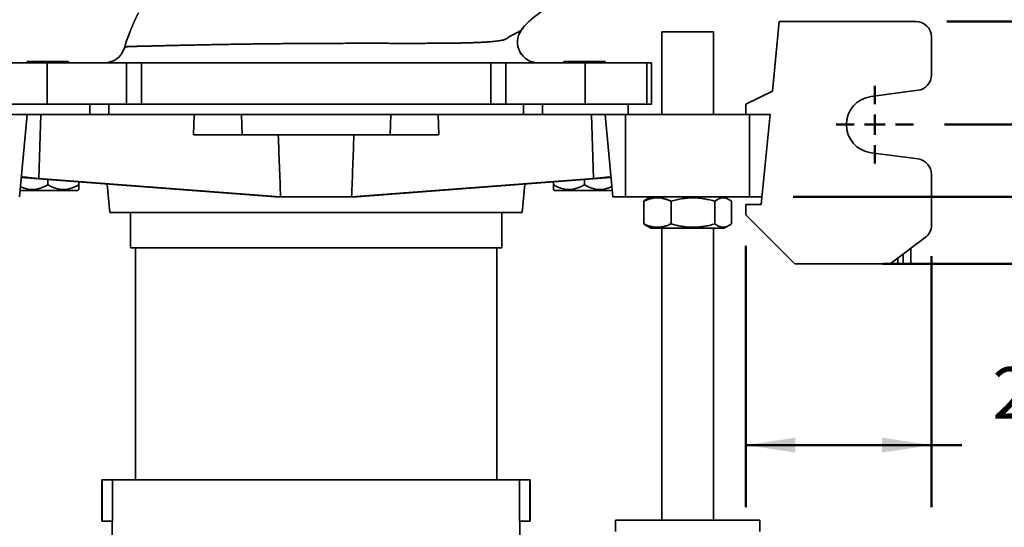
# Model space of a CAD drawing. Units: inches. Extents: x 0.2 to 8.4, y 0.1 to 10.9.
# Drawn here: x 2.3 to 4.3, y 6.6 to 7.7 of the extents above; entities that cross this region are included whole.
import ezdxf

# ---------------------------------------------------------------- set-up
doc = ezdxf.new("R2010")
doc.units = ezdxf.units.IN
doc.header["$MEASUREMENT"] = 0
doc.layers.add('WALL', color=7, linetype='Continuous', lineweight=50)
doc.styles.add('SLDTEXTSTYLE0', font='TXT', dxfattribs={"width": 0.605})
doc.dimstyles.new('SLDDIMSTYLE0', dxfattribs={"dimtxt": 0.101115, "dimasz": 0.1, "dimexe": 0, "dimexo": 0.0625, "dimgap": 0.025279, "dimtad": 0, "dimtih": 1, "dimtoh": 1, "dimdec": 1, "dimlfac": 6, "dimrnd": 1e-09, "dimzin": 12, "dimdsep": 46, "dimlunit": 5, "dimtxsty": 'SLDTEXTSTYLE0', "dimsah": 1, "dimcen": 0.09, "dimadec": 0, "dimazin": 3, "dimtfac": 1, "dimtdec": 3, "dimtofl": 0, "dimtmove": 0, "dimatfit": 3, "dimfxl": 0, "dimfrac": 2, "dimtolj": 1, "dimtzin": 12, "dimarcsym": 0})
doc.dimstyles.new('SLDDIMSTYLE2', dxfattribs={"dimtxt": 0.101115, "dimasz": 0.1, "dimexe": 0, "dimexo": 0.0625, "dimgap": 0.025279, "dimtad": 0, "dimtih": 1, "dimtoh": 1, "dimdec": 6, "dimlfac": 6, "dimrnd": 1e-09, "dimzin": 12, "dimdsep": 46, "dimlunit": 5, "dimtxsty": 'SLDTEXTSTYLE0', "dimsah": 1, "dimcen": 0.09, "dimadec": 0, "dimazin": 3, "dimtfac": 1, "dimtdec": 3, "dimtofl": 0, "dimtmove": 0, "dimatfit": 3, "dimfxl": 0, "dimfrac": 2, "dimtolj": 1, "dimtzin": 12, "dimarcsym": 0})
doc.dimstyles.new('SLDDIMSTYLE4', dxfattribs={"dimtxt": 0.101115, "dimasz": 0.1, "dimexe": 0, "dimexo": 0.0625, "dimgap": 0.025279, "dimtad": 0, "dimtih": 1, "dimtoh": 1, "dimdec": 6, "dimlfac": 6, "dimrnd": 1e-09, "dimzin": 12, "dimdsep": 46, "dimlunit": 5, "dimtxsty": 'SLDTEXTSTYLE0', "dimsah": 1, "dimcen": 0.09, "dimadec": 0, "dimazin": 3, "dimtfac": 1, "dimtdec": 3, "dimtmove": 0, "dimatfit": 0, "dimfxl": 0, "dimfrac": 2, "dimtolj": 1, "dimtzin": 12, "dimarcsym": 0})

# ---------------------------------------------------------------- blocks, each defined once
blk = doc.blocks.new('_D_9')
at = {"layer": 'WALL'}
for p, q in [((5.2251, 7.9854), (5.1904, 7.9854)), ((5.1904, 7.9854), (5.1904, 7.8301)), ((5.3794, 7.9854), (5.4141, 7.9854)), ((5.4141, 7.9854), (5.4141, 7.8301)), ((5.5569, 7.9854), (5.6819, 7.9854)), ((5.6819, 7.9854), (5.6819, 7.6692)), ((5.1904, 7.8301), (5.2251, 7.8301)), ((5.4141, 7.8301), (5.3794, 7.8301)), ((4.1415, 7.6692), (5.8069, 7.6692)), ((5.6819, 7.6692), (5.6819, 7.1796)), ((4.0894, 7.1796), (5.8069, 7.1796))]:
    blk.add_line(p, q, dxfattribs=at)
for points in [[(5.6819, 7.6692), (5.6669, 7.5692), (5.6969, 7.5692)], [(5.6819, 7.1796), (5.6969, 7.2796), (5.6669, 7.2796)]]:
    blk.add_solid(points, dxfattribs=at)
at = {"layer": 'WALL', "attachment_point": 1, "style": 'SLDTEXTSTYLE0'}
for s, insert, char_height in [('3', (5.2637, 8.1428), 0.1042), ('75', (5.2251, 7.9644), 0.10417)]:
    blk.add_mtext(s, dxfattribs=dict(at, insert=insert, char_height=char_height))
blk = doc.blocks.new('_D_10')
at = {"layer": 'WALL'}
for p, q in [((4.1363, 7.4609), (5.4346, 7.4609)), ((5.3096, 7.4609), (5.3096, 7.1796)), ((4.0113, 7.1796), (5.4346, 7.1796)), ((5.3096, 6.8138), (5.3096, 7.1796)), ((5.4346, 6.8138), (5.3096, 6.8138)), ((5.6198, 6.8138), (5.5851, 6.8138)), ((5.5851, 6.8138), (5.5851, 6.6585)), ((5.7741, 6.8138), (5.8088, 6.8138)), ((5.8088, 6.8138), (5.8088, 6.6585)), ((5.5851, 6.6585), (5.6198, 6.6585)), ((5.8088, 6.6585), (5.7741, 6.6585))]:
    blk.add_line(p, q, dxfattribs=at)
for points in [[(5.3096, 7.4609), (5.2946, 7.3609), (5.3246, 7.3609)], [(5.3096, 7.1796), (5.3246, 7.2796), (5.2946, 7.2796)]]:
    blk.add_solid(points, dxfattribs=at)
at = {"layer": 'WALL', "char_height": 0.10417, "attachment_point": 1, "style": 'SLDTEXTSTYLE0'}
for s, insert in [('1 3/4', (5.5426, 6.9712)), ('43', (5.6198, 6.7928))]:
    blk.add_mtext(s, dxfattribs=dict(at, insert=insert))
blk = doc.blocks.new('_D_11')
at = {"layer": 'WALL'}
for p, q in [((3.7353, 7.2161), (3.7353, 6.6888)), ((4.1103, 7.1953), (4.1103, 6.6888)), ((3.7353, 6.8138), (4.1103, 6.8138)), ((4.1103, 6.8138), (4.1715, 6.8138)), ((4.3104, 6.8138), (4.2756, 6.8138)), ((4.2756, 6.8138), (4.2756, 6.6585)), ((4.4647, 6.8138), (4.4994, 6.8138)), ((4.4994, 6.8138), (4.4994, 6.6585)), ((4.2756, 6.6585), (4.3104, 6.6585)), ((4.4994, 6.6585), (4.4647, 6.6585))]:
    blk.add_line(p, q, dxfattribs=at)
for points in [[(3.7353, 6.8138), (3.8353, 6.7988), (3.8353, 6.8288)], [(4.1103, 6.8138), (4.0103, 6.8288), (4.0103, 6.7988)]]:
    blk.add_solid(points, dxfattribs=at)
at = {"layer": 'WALL', "char_height": 0.10417, "attachment_point": 1, "style": 'SLDTEXTSTYLE0'}
for s, insert in [('2 1/4', (4.2332, 6.9712)), ('57', (4.3104, 6.7928))]:
    blk.add_mtext(s, dxfattribs=dict(at, insert=insert))
blk = doc.blocks.new('_D_12')
at = {"layer": 'WALL'}
for p, q in [((4.5875, 7.3151), (4.5875, 7.5651)), ((3.8312, 7.3151), (4.7125, 7.3151)), ((4.0894, 7.1796), (4.7125, 7.1796)), ((4.5875, 6.9773), (4.5875, 7.1796)), ((4.7125, 6.9773), (4.5875, 6.9773)), ((4.89, 6.9773), (4.8553, 6.9773)), ((4.8553, 6.9773), (4.8553, 6.8221)), ((5.0443, 6.9773), (5.079, 6.9773)), ((5.079, 6.9773), (5.079, 6.8221)), ((4.8553, 6.8221), (4.89, 6.8221)), ((5.079, 6.8221), (5.0443, 6.8221))]:
    blk.add_line(p, q, dxfattribs=at)
for points in [[(4.5875, 7.3151), (4.6025, 7.4151), (4.5725, 7.4151)], [(4.5875, 7.1796), (4.5725, 7.0796), (4.6025, 7.0796)]]:
    blk.add_solid(points, dxfattribs=at)
at = {"layer": 'WALL', "char_height": 0.10417, "attachment_point": 1, "style": 'SLDTEXTSTYLE0'}
for s, insert in [('3/4', (4.8707, 7.1348)), ('21', (4.89, 6.9563))]:
    blk.add_mtext(s, dxfattribs=dict(at, insert=insert))
blk = doc.blocks.new('SW_CENTERMARKSYMBOL_3')
at = {"layer": 'WALL', "color": 0}
for p, q in [((0, 0.0417), (0, 0.0781)), ((0, 0), (0, 0.0208)), ((-0.0417, 0), (-0.0781, 0)), ((0, 0), (-0.0208, 0)), ((0, 0), (0, -0.0208)), ((0, 0), (0.0208, 0)), ((0.0417, 0), (0.0781, 0)), ((0, -0.0417), (0, -0.0781))]:
    blk.add_line(p, q, dxfattribs=at)

msp = doc.modelspace()

# ---------------------------------------------------------------- linework, layer by layer
at = {"color": 7, "linetype": 'Continuous', "lineweight": 35}
for p, q in [((3.789115, 7.52859734), (3.80297944, 7.66922236)), ((3.80297944, 7.66922236), (4.0790211, 7.66922236)), ((3.56574351, 7.64838904), (3.56574351, 7.48172234)), ((3.66991021, 7.64838904), (3.56574351, 7.64838904)), ((3.66991021, 7.48172234), (3.66991021, 7.64838904)), ((4.1102711, 7.56120111), (4.1102711, 7.63797235)), ((2.19991383, 7.58588903), (2.32490749, 7.58588903)), ((2.28449352, 7.58855569), (2.28449352, 7.58588903)), ((2.28449352, 7.58855569), (2.32616021, 7.58855569)), ((2.32490749, 7.58588903), (2.32490749, 7.50255571)), ((2.32490749, 7.58588903), (2.48466906, 7.58588903)), ((2.32616021, 7.58855569), (2.36782685, 7.58855569)), ((2.36782685, 7.58588903), (2.36782685, 7.58855569)), ((2.48466906, 7.50255571), (2.48466906, 7.58588903)), ((2.48466906, 7.58588903), (2.51515022, 7.58588903)), ((2.51515022, 7.58588903), (2.51515022, 7.50255571)), ((2.51515022, 7.58588903), (3.22050348, 7.58588903)), ((3.22050348, 7.50255571), (3.22050348, 7.58588903)), ((3.22050348, 7.58588903), (3.25098464, 7.58588903)), ((3.25098464, 7.58588903), (3.25098464, 7.50255571)), ((3.25098464, 7.58588903), (3.41074621, 7.58588903)), ((3.36782686, 7.58855569), (3.36782686, 7.58588903)), ((3.36782686, 7.58855569), (3.4094935, 7.58855569)), ((3.4094935, 7.58855569), (3.45116018, 7.58855569)), ((3.41074621, 7.58588903), (3.41074621, 7.50255571)), ((3.41074621, 7.58588903), (3.53573987, 7.58588903)), ((3.45116018, 7.58588903), (3.45116018, 7.58855569)), ((3.53573987, 7.58588903), (3.53573987, 7.50255571)), ((3.53573987, 7.58588903), (3.54491019, 7.58588903)), ((3.54491019, 7.58588903), (3.54491019, 7.50255571)), ((3.73527106, 7.50255571), (3.789115, 7.52859734)), ((3.98818894, 7.51768782), (4.08311139, 7.53021995)), ((2.19991383, 7.50255571), (2.32490749, 7.50255571)), ((2.32490749, 7.50255571), (2.48466906, 7.50255571)), ((2.41066011, 7.48172234), (2.41066011, 7.50255571)), ((2.44915027, 7.48172234), (2.44915027, 7.50255571)), ((2.51515022, 7.50255571), (2.48466906, 7.50255571)), ((2.51515022, 7.50255571), (3.22050348, 7.50255571)), ((3.25098464, 7.50255571), (3.22050348, 7.50255571)), ((3.25098464, 7.50255571), (3.41074621, 7.50255571)), ((3.28650343, 7.48172234), (3.28650343, 7.50255571)), ((3.3249936, 7.48172234), (3.3249936, 7.50255571)), ((3.41074621, 7.50255571), (3.53573987, 7.50255571)), ((3.49803519, 7.48172234), (3.49803519, 7.50255571)), ((3.53573987, 7.50255571), (3.54491019, 7.50255571)), ((3.73527106, 7.48172234), (3.73527106, 7.50255571)), ((2.28449352, 7.48172234), (2.24282683, 7.48172234)), ((2.26873887, 7.31505568), (2.28449352, 7.48172234)), ((2.31190936, 7.48172234), (2.28449352, 7.48172234)), ((2.30772858, 7.35240842), (2.31190936, 7.48172234)), ((2.62144172, 7.48172234), (2.31190936, 7.48172234)), ((2.62009463, 7.4400557), (2.62144172, 7.48172234)), ((2.71717135, 7.48172234), (2.62144172, 7.48172234)), ((2.71840971, 7.4400557), (2.71717135, 7.48172234)), ((3.01848236, 7.48172234), (2.71717135, 7.48172234)), ((3.01724399, 7.4400557), (3.01848236, 7.48172234)), ((3.11421198, 7.48172234), (3.01848236, 7.48172234)), ((3.11555907, 7.4400557), (3.11421198, 7.48172234)), ((3.42374435, 7.48172234), (3.11421198, 7.48172234)), ((3.42792513, 7.35240842), (3.42374435, 7.48172234)), ((3.45116018, 7.48172234), (3.42374435, 7.48172234)), ((3.46691484, 7.31505568), (3.45116018, 7.48172234)), ((3.49282687, 7.48172234), (3.45116018, 7.48172234)), ((3.49282687, 7.31505568), (3.49282687, 7.48172234)), ((3.74282685, 7.48172234), (3.49282687, 7.48172234)), ((3.78449349, 7.48172234), (3.73527106, 7.48172234)), ((3.74282685, 7.31505568), (3.74282685, 7.48172234)), ((3.76652107, 7.29943068), (3.78449349, 7.48172234)), ((2.62009463, 7.4400557), (2.71840971, 7.4400557)), ((2.71840971, 7.4400557), (3.01724399, 7.4400557)), ((3.01724399, 7.4400557), (3.11555907, 7.4400557)), ((4.08311139, 7.39155809), (3.98818894, 7.40409022)), ((4.1102711, 7.36057697), (4.1102711, 7.25776404)), ((2.27242827, 7.35408568), (2.78558531, 7.31504063)), ((2.79618453, 7.31505568), (2.30772858, 7.35240842)), ((2.32616021, 7.33939992), (2.32616021, 7.34999734)), ((2.38866016, 7.33939992), (2.38866016, 7.34524178)), ((2.44618114, 7.3408652), (2.45157484, 7.28380568)), ((2.93946918, 7.31505568), (3.42792513, 7.35240842)), ((3.46322543, 7.35408568), (2.9500684, 7.31504063)), ((3.28407886, 7.28380568), (3.28947256, 7.3408652)), ((3.34699354, 7.33939992), (3.34699354, 7.34524178)), ((3.4094935, 7.33939992), (3.4094935, 7.34999734)), ((2.26996772, 7.32805568), (2.32616021, 7.32805568)), ((2.32616021, 7.32805568), (2.38699561, 7.32805568)), ((2.38699561, 7.32805568), (2.38866016, 7.32972189)), ((3.34699354, 7.32972189), (3.34865809, 7.32805568)), ((3.34865809, 7.32805568), (3.4094935, 7.32805568)), ((3.4094935, 7.32805568), (3.46568598, 7.32805568)), ((2.78448704, 7.31512423), (2.78449352, 7.31505568)), ((2.78538774, 7.31505568), (2.78449352, 7.31505568)), ((2.79618453, 7.31505568), (2.7857748, 7.31505568)), ((2.93946918, 7.31505568), (2.79618453, 7.31505568)), ((2.9498789, 7.31505568), (2.93946918, 7.31505568)), ((2.95116018, 7.31505568), (2.95026596, 7.31505568)), ((2.95116018, 7.31505568), (2.95116666, 7.31512423)), ((3.49282687, 7.31505568), (3.46691484, 7.31505568)), ((3.74282685, 7.31505568), (3.49282687, 7.31505568)), ((3.52922301, 7.30620915), (3.52922301, 7.26056887)), ((3.54366017, 7.31505568), (3.53424878, 7.30962204)), ((3.58440008, 7.30620915), (3.58440008, 7.26056887)), ((3.67300396, 7.30620915), (3.67300396, 7.26056887)), ((3.70140495, 7.30962204), (3.69199355, 7.31505568)), ((3.70643067, 7.30620915), (3.70643067, 7.26056887)), ((3.73527106, 7.27859741), (3.73527106, 7.29943068)), ((3.73527106, 7.29943068), (3.76652107, 7.29943068)), ((3.76806163, 7.31505568), (3.74282685, 7.31505568)), ((2.45157484, 7.28380568), (2.86782685, 7.28380568)), ((2.49282686, 7.28380568), (2.49282686, 7.2123771)), ((2.86782685, 7.28380568), (3.28407886, 7.28380568)), ((3.24282684, 7.2123771), (3.24282684, 7.28380568)), ((3.83422944, 7.17963904), (3.73527106, 7.27859741)), ((3.53424878, 7.25715607), (3.53425391, 7.25715304)), ((3.53425391, 7.25715304), (3.54366017, 7.25172233)), ((3.69199355, 7.25172233), (3.70139976, 7.25715304)), ((3.54366017, 7.25172233), (3.69199355, 7.25172233)), ((3.56574351, 7.25172233), (3.56574351, 6.66213911)), ((3.66991021, 6.66213911), (3.66991021, 7.25172233)), ((4.02693773, 7.17963904), (4.09777114, 7.23276402)), ((2.49282686, 7.2123771), (3.24282684, 7.2123771)), ((2.50324352, 7.2123771), (2.50324352, 6.74362715)), ((3.23241018, 6.74362715), (3.23241018, 7.2123771)), ((4.06860446, 7.21088904), (4.06860446, 7.17963904)), ((3.83422944, 7.17963904), (4.02693773, 7.17963904)), ((4.04256273, 7.17963904), (4.02693773, 7.17963904)), ((4.05297946, 7.17963904), (4.04256273, 7.17963904)), ((4.06860446, 7.17963904), (4.05297946, 7.17963904)), ((2.43553517, 6.74362715), (2.43553517, 6.66029387)), ((2.43553517, 6.74362715), (2.4360375, 6.74362715)), ((2.4360375, 6.66029387), (2.4360375, 6.74362715)), ((2.4360375, 6.74362715), (2.45689629, 6.74362715)), ((2.45689629, 6.66029387), (2.45689629, 6.74362715)), ((2.45689629, 6.74362715), (3.27875742, 6.74362715)), ((3.27875742, 6.66029387), (3.27875742, 6.74362715)), ((3.27875742, 6.74362715), (3.29961621, 6.74362715)), ((3.29961621, 6.66029387), (3.29961621, 6.74362715)), ((3.29961621, 6.74362715), (3.30011853, 6.74362715)), ((3.30011853, 6.66029387), (3.30011853, 6.74362715)), ((2.43553517, 6.66029387), (2.4360375, 6.66029387)), ((2.4360375, 6.66029387), (2.45689629, 6.66029387)), ((2.45636854, 6.66029387), (2.45636854, 6.41029384)), ((3.27875742, 6.66029387), (3.29961621, 6.66029387)), ((3.27928516, 6.41029384), (3.27928516, 6.66029387)), ((3.29961621, 6.66029387), (3.30011853, 6.66029387)), ((3.4719935, 6.66213911), (3.4719935, 6.63963895)), ((3.76366022, 6.66213911), (3.4719935, 6.66213911)), ((3.76366022, 6.63963895), (3.76366022, 6.66213911))]:
    msp.add_line(p, q, dxfattribs=at)
at = {"color": 8, "linetype": 'Continuous', "lineweight": 35}
for p, q in [((3.28169301, 7.65116726), (3.28175598, 7.6512228)), ((2.48269258, 7.6219298), (2.48086772, 7.61607332)), ((2.48086772, 7.61607332), (2.48087261, 7.61605811)), ((4.05297946, 7.17963904), (4.05297946, 7.19917031)), ((4.04256273, 7.19135776), (4.04256273, 7.17963904))]:
    msp.add_line(p, q, dxfattribs=at)
at = {"color": 7, "linetype": 'Continuous', "lineweight": 35}
for centre, radius, start, end in [((4.0790211, 7.63797237), 0.03125, 0, 90), ((3.31602619, 7.62755692), 0.04166792, 145.48435988, 269.93582301), ((3.31606832, 7.62755572), 0.04166669, 145.4035721, 269.99647775), ((2.44081342, 7.62755568), 0.04166664, 270.00003448, 343.98522105), ((2.44081509, 7.62755483), 0.04166579, 270.00049528, 344.00449443), ((4.0790211, 7.5612011), 0.03125, 277.52096823, 0), ((3.99568777, 7.46088904), 0.05729167, 97.52096823, 262.47903177), ((4.0790211, 7.36057697), 0.03125, 0, 82.47903177), ((4.0790211, 7.25776404), 0.03125, 306.86989765, 0)]:
    msp.add_arc(centre, radius, start, end, dxfattribs=at)
for centre, major_axis, ratio, start_param, end_param in [((2.32650246, 7.35240842), (0.05389021, -0.00362314), 0.0248592348, 3.1409183843, 4.3582261185), ((3.40915124, 7.35240842), (0.05389021, 0.00362314), 0.0248592348, 5.0665518422, 6.2838595764), ((2.86782685, 7.30917912), (0.08333322, -0.00560262), 0.0248596682, 2.967679348, 2.9812136767), ((2.86730108, 7.30921933), (0.08278129, -0.00556555), 0.0248592348, 2.6059539026, 2.9689056809), ((2.86835262, 7.30921933), (0.08278129, 0.00556555), 0.0248592348, 0.1726869727, 0.535638751), ((2.86782685, 7.30917912), (0.08333322, 0.00560262), 0.0248596682, 0.1603789769, 0.1739133056)]:
    msp.add_ellipse(centre, major_axis=major_axis, ratio=ratio, start_param=start_param, end_param=end_param, dxfattribs=at)
at = {"color": 8, "linetype": 'Continuous', "lineweight": 35}
msp.add_open_spline([(3.95106373, 8.00775706), (3.9257239, 7.99492104), (3.87565956, 7.96956069), (3.8007887, 7.93188958), (3.72642879, 7.89476943), (3.65192298, 7.85798013), (3.58456388, 7.8251716), (3.52438108, 7.79628686), (3.48025709, 7.77537169), (3.44487731, 7.75885061), (3.42121726, 7.74797469), (3.40067542, 7.73798748), (3.38337221, 7.72870184), (3.36642823, 7.71885768), (3.34988464, 7.70843804), (3.33370373, 7.69746418), (3.31792839, 7.68581217), (3.30607966, 7.67669353), (3.29977316, 7.67116578), (3.2984005, 7.66996262)], degree=3, knots=[0, 0, 0, 0, 0.115824373, 0.228836221, 0.3418478308, 0.4548679463, 0.5678878012, 0.6476295123, 0.727371208, 0.7672325342, 0.8070938512, 0.8337216469, 0.8603587844, 0.8869859332, 0.9133097545, 0.9396331731, 0.9661309551, 0.9926281421, 1, 1, 1, 1], dxfattribs=at)
at = {"color": 7, "linetype": 'Continuous', "lineweight": 35}
for points, knots in [([(3.30113957, 7.67248311), (3.30113966, 7.67248319), (3.30161084, 7.67287584), (3.30711999, 7.67741264), (3.317821, 7.68590346), (3.3336179, 7.69749681), (3.34983419, 7.70852897), (3.36526371, 7.71824181), (3.37976676, 7.72673567), (3.39326473, 7.73417925), (3.40699811, 7.74114329), (3.41617977, 7.74577892), (3.42088827, 7.74779685), (3.42088839, 7.74779689)], [0, 0, 0, 0, 0.0000026789, 0.0129096757, 0.1502333949, 0.2875600088, 0.425828567, 0.5640992075, 0.6728773632, 0.7816560343, 0.890826644, 0.9999973551, 1, 1, 1, 1]), ([(2.50902786, 7.68660372), (2.50902461, 7.686597), (2.50898838, 7.68652221), (2.50890902, 7.68635816), (2.50879255, 7.68611705), (2.5086748, 7.68587298), (2.50853923, 7.68559163), (2.50838235, 7.68526572), (2.50820174, 7.68489052), (2.50798395, 7.68443759), (2.50774166, 7.68393349), (2.50747445, 7.6833767), (2.50718254, 7.68276782), (2.50686667, 7.68210763), (2.50649185, 7.68132267), (2.50608239, 7.68046259), (2.50552727, 7.67929123), (2.50488079, 7.67791952), (2.5041446, 7.67634732), (2.50332461, 7.6745816), (2.50257012, 7.67294312), (2.50183352, 7.67133073), (2.50112409, 7.66976471), (2.5004427, 7.66824774), (2.49981694, 7.66684335), (2.49924271, 7.66554527), (2.49867152, 7.66424476), (2.49812106, 7.66298279), (2.49758988, 7.66175675), (2.49716909, 7.66077906), (2.49686945, 7.66007938), (2.49669271, 7.65966578), (2.49649687, 7.65920637), (2.49621515, 7.65854363), (2.49582977, 7.65763234), (2.49541997, 7.65665777), (2.49490855, 7.65543497), (2.49433545, 7.65405551), (2.49373404, 7.65259743), (2.49318968, 7.65127002), (2.49270117, 7.65007284), (2.4922697, 7.64901084), (2.49190454, 7.64810821), (2.49171595, 7.64763893), (2.49162589, 7.64741484)], [0, 0, 0, 0, 0.0014787196, 0.0164601467, 0.0296663823, 0.0411064195, 0.050822689, 0.0608903818, 0.0760200622, 0.0936962574, 0.1138925447, 0.1365749764, 0.1617007173, 0.1892160359, 0.2190550249, 0.2597275646, 0.2997387005, 0.3384093043, 0.3757597976, 0.4118019874, 0.4464911237, 0.4798172284, 0.5149017602, 0.5483767428, 0.5803166597, 0.6105371782, 0.6384994942, 0.6626380783, 0.6849742517, 0.7055867994, 0.7121526509, 0.7185337152, 0.724781463, 0.7333012995, 0.7452904219, 0.7587555812, 0.7729405958, 0.8000196294, 0.8292694012, 0.8605974594, 0.8939102882, 0.929120536, 0.9661539035, 1, 1, 1, 1]), ([(3.28169301, 7.65116726), (3.28308514, 7.65310935), (3.28586937, 7.65699347), (3.29055953, 7.66248348), (3.2956209, 7.66769279), (3.29926941, 7.67092465), (3.30113947, 7.67248303), (3.30113957, 7.67248311)], [0, 0, 0, 0, 0.2475728069, 0.4951401563, 0.747564981, 0.9999868013, 1, 1, 1, 1]), ([(3.28178996, 7.65119889), (3.28244063, 7.65213932), (3.28398813, 7.65437595), (3.28659122, 7.65769508), (3.28878542, 7.66035253), (3.29006775, 7.66171051), (3.29032185, 7.6619796)], [0, 0, 0, 0, 0.2492177397, 0.5927219898, 0.9192943808, 1, 1, 1, 1]), ([(3.2984005, 7.66996262), (3.2978723, 7.66950816), (3.29543326, 7.6674096), (3.29271385, 7.66475397), (3.29070354, 7.66240631), (3.290333, 7.66197359)], [0, 0, 0, 0, 0.18398657709, 0.84959311232, 1, 1, 1, 1]), ([(2.48086772, 7.61607332), (2.4815123, 7.61641522), (2.48280144, 7.61709901), (2.48526426, 7.61780722), (2.48741147, 7.61817893), (2.48823308, 7.61880786), (2.48842348, 7.61887508), (2.48921523, 7.61881709), (2.49042807, 7.61881127), (2.49217285, 7.61881771), (2.49448681, 7.61884372), (2.49738119, 7.61888772), (2.50086984, 7.61895038), (2.50492, 7.61903072), (2.5096765, 7.61913141), (2.51520175, 7.61925414), (2.52155119, 7.61939967), (2.52854377, 7.61956344), (2.53624103, 7.61974601), (2.54466051, 7.6199471), (2.55380857, 7.62016569), (2.56358732, 7.62039791), (2.57386486, 7.62063967), (2.5846106, 7.62088904), (2.59578765, 7.62114389), (2.60749495, 7.62140474), (2.61983887, 7.62167215), (2.63282786, 7.6219446), (2.64645951, 7.62222024), (2.66057197, 7.62249352), (2.67476673, 7.62275496), (2.68898689, 7.62300315), (2.70317663, 7.62323722), (2.71768742, 7.62346216), (2.73265208, 7.62367806), (2.74806308, 7.62388331), (2.76390226, 7.62407669), (2.77996635, 7.62425473), (2.7957084, 7.62441085), (2.81108206, 7.62454654), (2.82604979, 7.62466478), (2.84109372, 7.62476941), (2.85633684, 7.62486139), (2.87175753, 7.6249403), (2.8873306, 7.62500631), (2.90286648, 7.6250587), (2.91913327, 7.62509979), (2.93609744, 7.62512721), (2.95330283, 7.62513922), (2.96992356, 7.62514022), (2.98592289, 7.62513283), (3.00176492, 7.62511969), (3.0174075, 7.62510303), (3.03281289, 7.62508717), (3.04722295, 7.62507665), (3.06066295, 7.62507369), (3.07317471, 7.62507979), (3.0853455, 7.62509751), (3.09725643, 7.62513018), (3.1088839, 7.62518048), (3.12020962, 7.62525124), (3.13112333, 7.62534477), (3.14181731, 7.62546639), (3.15225122, 7.62562033), (3.16238849, 7.62581001), (3.17202262, 7.62603493), (3.18121759, 7.62629953), (3.18995037, 7.62660774), (3.19820217, 7.62696169), (3.20589695, 7.62735985), (3.21320115, 7.62781313), (3.22005967, 7.62832833), (3.22641928, 7.62891007), (3.23211367, 7.62954434), (3.23717796, 7.63023558), (3.24158701, 7.63098596), (3.24531742, 7.63178435), (3.24833665, 7.63265436), (3.25046379, 7.63342108), (3.25196219, 7.6344626), (3.25233659, 7.63444455), (3.25264926, 7.63506989), (3.25264927, 7.6350699)], [0, 0, 0, 0, 0.1015658647, 0.203132283, 0.3335616707, 0.3492374642, 0.3649124638, 0.3727751173, 0.3806430845, 0.3885111065, 0.3963738933, 0.4044446365, 0.4125210263, 0.4205974474, 0.4286681714, 0.4375290342, 0.4463973839, 0.4552656683, 0.4641264381, 0.4732417439, 0.4823654042, 0.4914889949, 0.5006041709, 0.5094196505, 0.5182431095, 0.5270663459, 0.5358816023, 0.5449725557, 0.554072814, 0.5631727657, 0.5722632738, 0.5806604798, 0.5890655487, 0.5974704, 0.6058672575, 0.6145392195, 0.6232204359, 0.6319014855, 0.6405731966, 0.6484300157, 0.6562939649, 0.6641578432, 0.672014563, 0.6801125541, 0.6882184292, 0.6963241699, 0.704421983, 0.71378356, 0.7231696929, 0.7319239827, 0.7406832675, 0.7494376799, 0.758372318, 0.7673120573, 0.7762469199, 0.7840730516, 0.7919054167, 0.799738044, 0.8075645479, 0.8155892113, 0.8236199352, 0.8316509693, 0.8396760304, 0.8481730665, 0.8566765623, 0.8651803966, 0.8736779037, 0.8823816619, 0.8910917502, 0.899802056, 0.9085061312, 0.9178491252, 0.9271994317, 0.9365499038, 0.9458931232, 0.9554765644, 0.9650676146, 0.974658682, 0.9842421291, 0.9921166088, 0.9999997946, 1, 1, 1, 1]), ([(2.49168644, 7.64738991), (2.49115992, 7.64612644), (2.48877002, 7.64039146), (2.48573757, 7.63190188), (2.4835083, 7.62460121), (2.48269258, 7.6219298)], [0, 0, 0, 0, 0.1519433381, 0.6896843973, 1, 1, 1, 1]), ([(3.25264927, 7.6350699), (3.25264927, 7.6350699), (3.25264926, 7.6350699), (3.25668141, 7.63763432), (3.25965308, 7.63930397), (3.26363353, 7.64147433), (3.26661691, 7.64308403), (3.2687594, 7.64424707), (3.27114265, 7.64554061), (3.27389263, 7.64702461), (3.27723708, 7.64884043), (3.28012808, 7.65035008), (3.28169301, 7.65116726)], [0, 0, 0, 0, 0.00000057374, 0.1222473232, 0.31850867268, 0.51476973028, 0.59328551948, 0.67180459524, 0.75032198474, 0.82883537254, 0.90734640326, 1, 1, 1, 1]), ([(2.4826442, 7.62195908), (2.48230499, 7.62089726), (2.48176971, 7.61922173), (2.48129959, 7.6175273), (2.48112739, 7.61690667)], [0, 0, 0, 0, 0.633720011, 1, 1, 1, 1]), ([(2.79618453, 7.31505568), (2.79534891, 7.33588432), (2.79367768, 7.37754194), (2.79223872, 7.41921766), (2.79151923, 7.4400557)], [0, 0, 0, 0, 0.4999957644, 1, 1, 1, 1]), ([(2.93946918, 7.31505568), (2.94030479, 7.33588432), (2.94197603, 7.37754194), (2.94341499, 7.41921766), (2.94413447, 7.4400557)], [0, 0, 0, 0, 0.4999957644, 1, 1, 1, 1]), ([(2.32616021, 7.33939992), (2.3240397, 7.3382271), (2.31979966, 7.33588199), (2.31385931, 7.33334845), (2.30847257, 7.33158592), (2.30369813, 7.33046647), (2.29881212, 7.32979615), (2.29384675, 7.32964775), (2.28878628, 7.33002901), (2.28372453, 7.33096218), (2.2790587, 7.3322779), (2.27486005, 7.33386084), (2.27217666, 7.33493684), (2.27082211, 7.33565119), (2.2706922, 7.3357197)], [0, 0, 0, 0, 0.1224744177, 0.2448923314, 0.3294095808, 0.4140301656, 0.4984882368, 0.5854853512, 0.6724852293, 0.7623654182, 0.8522682911, 0.9224092386, 0.9925587091, 1, 1, 1, 1]), ([(2.38866016, 7.33939992), (2.38653967, 7.33822709), (2.38229966, 7.33588198), (2.37635931, 7.33334845), (2.37097257, 7.33158591), (2.36619809, 7.33046647), (2.36131213, 7.32979619), (2.35634667, 7.3296476), (2.35128649, 7.3300296), (2.34622375, 7.33095993), (2.34156143, 7.33228551), (2.33735219, 7.33383935), (2.33228307, 7.33602902), (2.32861368, 7.33804918), (2.32616021, 7.33939992)], [0, 0, 0, 0, 0.1079917651, 0.2159342177, 0.2904576181, 0.3650726852, 0.4395433473, 0.5162539392, 0.5929658463, 0.6722180386, 0.7514896027, 0.8133377984, 0.8751917491, 1, 1, 1, 1]), ([(2.38866016, 7.32976882), (2.38866016, 7.32975396), (2.38866016, 7.32965388), (2.38866016, 7.3301083), (2.38866016, 7.33114405), (2.38866016, 7.33284257), (2.38866016, 7.33489552), (2.38866016, 7.33710436), (2.38866016, 7.33863418), (2.38866016, 7.33939992)], [0, 0, 0, 0, 0.0296438269, 0.1996859247, 0.3697686664, 0.5456988559, 0.7216923099, 0.8606936424, 1, 1, 1, 1]), ([(3.4094935, 7.33939992), (3.40737301, 7.33822709), (3.40313299, 7.33588198), (3.39719265, 7.33334845), (3.39180591, 7.33158591), (3.38703142, 7.33046647), (3.38214546, 7.32979619), (3.37718, 7.3296476), (3.37211983, 7.33002959), (3.36705704, 7.33095994), (3.36239482, 7.33228549), (3.35818547, 7.33383938), (3.35311647, 7.33602899), (3.34944703, 7.33804917), (3.34699354, 7.33939992)], [0, 0, 0, 0, 0.107991762, 0.2159342116, 0.2904576099, 0.3650726749, 0.4395433349, 0.5162539246, 0.5929658296, 0.6722180196, 0.7514902114, 0.8133377873, 0.8751923432, 1, 1, 1, 1]), ([(3.34699354, 7.33939992), (3.34699354, 7.33863574), (3.34699354, 7.33710588), (3.34699354, 7.33492373), (3.34699354, 7.33290978), (3.34699354, 7.33120527), (3.34699354, 7.33012731), (3.34699354, 7.32965466), (3.34699354, 7.32975287), (3.34699354, 7.32976706)], [0, 0, 0, 0, 0.1390162004, 0.2783077012, 0.4487604103, 0.6191595905, 0.7947777747, 0.97035249, 1, 1, 1, 1]), ([(3.46496058, 7.33572919), (3.46297938, 7.33483309), (3.45948695, 7.33325347), (3.45430374, 7.33159179), (3.44953199, 7.33046489), (3.44464528, 7.32979663), (3.43968004, 7.32964748), (3.43461982, 7.33002963), (3.42955709, 7.33095992), (3.42489476, 7.33228551), (3.42068553, 7.33383935), (3.4156164, 7.33602903), (3.41194699, 7.33804918), (3.4094935, 7.33939992)], [0, 0, 0, 0, 0.110799058, 0.1953152847, 0.2799348455, 0.3643918948, 0.4513879564, 0.5383861463, 0.6282652475, 0.7181663182, 0.7883077248, 0.8584556581, 1, 1, 1, 1]), ([(3.52922301, 7.30620915), (3.53160685, 7.30726301), (3.53637385, 7.30937044), (3.54288774, 7.31138031), (3.54868091, 7.31256383), (3.55372248, 7.31311518), (3.55924304, 7.31318455), (3.5652216, 7.31256981), (3.57165674, 7.31113478), (3.57806291, 7.30902948), (3.58228756, 7.30714932), (3.58440008, 7.30620915)], [0, 0, 0, 0, 0.1323006925, 0.2645638935, 0.354702292, 0.4449096102, 0.5350312165, 0.6502148592, 0.7654165763, 0.8826972635, 1, 1, 1, 1]), ([(3.53427933, 7.30956914), (3.53387669, 7.30935735), (3.53217187, 7.30846057), (3.53050001, 7.30718412), (3.52922301, 7.30620915)], [0, 0, 0, 0, 0.2361760032, 1, 1, 1, 1]), ([(3.58440008, 7.30620915), (3.58822808, 7.30726301), (3.59588298, 7.30937044), (3.60634295, 7.31138031), (3.6156457, 7.31256383), (3.62374144, 7.31311518), (3.63260639, 7.31318455), (3.64220688, 7.31256981), (3.65254047, 7.31113479), (3.66282763, 7.30902946), (3.66961162, 7.30714931), (3.67300396, 7.30620915)], [0, 0, 0, 0, 0.1323002458, 0.2645629728, 0.3547012677, 0.4449080394, 0.5350298276, 0.6502137907, 0.7654158806, 0.8826962875, 1, 1, 1, 1]), ([(3.67300396, 7.30620915), (3.67444809, 7.30726301), (3.67733595, 7.30937044), (3.6812821, 7.31138031), (3.68479169, 7.31256383), (3.68784587, 7.31311518), (3.69119031, 7.31318455), (3.69481219, 7.31256982), (3.69871066, 7.31113479), (3.70259151, 7.30902946), (3.70515086, 7.30714931), (3.70643067, 7.30620915)], [0, 0, 0, 0, 0.1323003145, 0.2645632165, 0.3547013435, 0.444908015, 0.5350292496, 0.650214126, 0.7654156557, 0.8826962369, 1, 1, 1, 1]), ([(3.52922301, 7.26056887), (3.5306627, 7.2594571), (3.53233414, 7.25816638), (3.5340423, 7.25731481), (3.53427913, 7.25719674)], [0, 0, 0, 0, 0.8613484971, 1, 1, 1, 1]), ([(3.58440008, 7.26056887), (3.58201624, 7.25951499), (3.57724925, 7.25740755), (3.57073534, 7.2553978), (3.56494218, 7.25421432), (3.55990061, 7.25366276), (3.55438004, 7.25359365), (3.54840148, 7.25420814), (3.54196635, 7.25564324), (3.53556017, 7.25774853), (3.53133553, 7.25962869), (3.52922301, 7.26056887)], [0, 0, 0, 0, 0.1323007195, 0.2645637458, 0.3547021627, 0.4449095715, 0.5350311884, 0.6502147877, 0.7654165284, 0.8826972395, 1, 1, 1, 1]), ([(3.67300396, 7.26056887), (3.66917597, 7.25951499), (3.66152107, 7.25740755), (3.65106108, 7.2553978), (3.64175831, 7.25421432), (3.63366259, 7.25366276), (3.62479762, 7.25359365), (3.61519716, 7.25420815), (3.60486356, 7.25564323), (3.59457641, 7.25774855), (3.58779241, 7.2596287), (3.58440008, 7.26056887)], [0, 0, 0, 0, 0.13230027309, 0.26456282552, 0.354701139, 0.44490853303, 0.53502964808, 0.65021371873, 0.7654158323, 0.8826962634, 1, 1, 1, 1]), ([(3.70643067, 7.26056887), (3.70498654, 7.25951499), (3.70209871, 7.25740754), (3.69815244, 7.25539781), (3.69464297, 7.25421432), (3.69158868, 7.25366276), (3.68824433, 7.25359365), (3.6846225, 7.25420814), (3.68072396, 7.25564324), (3.67684305, 7.25774854), (3.67428374, 7.2596287), (3.67300396, 7.26056887)], [0, 0, 0, 0, 0.13230034169, 0.26456326662, 0.35470121269, 0.44490817545, 0.53502921972, 0.6502138523, 0.76541560484, 0.88269640722, 1, 1, 1, 1])]:
    msp.add_open_spline(points, degree=3, knots=knots, dxfattribs=at)

# ---------------------------------------------------------------- block references
at = {"layer": 'WALL'}
msp.add_blockref('SW_CENTERMARKSYMBOL_3', (3.99568777, 7.46088904), dxfattribs=at)

# ---------------------------------------------------------------- dimensions: what is measured, and where the dimension line sits
for base, p1, p2, dimstyle, picture, middle in [((5.68185752, 7.17963904), (4.0790211, 7.66922237), (4.02693777, 7.17963904), 'SLDDIMSTYLE0', '_D_9', (5.68185752, 7.98541506)), ((4.58751153, 7.17963904), (3.76873888, 7.3150557), (4.02693777, 7.17963904), 'SLDDIMSTYLE4', '_D_12', (4.58751153, 6.97734737)), ((5.30960671, 7.17963904), (4.07381277, 7.46088904), (3.94881277, 7.17963904), 'SLDDIMSTYLE2', '_D_10', (5.30960671, 6.81382308))]:
    dim = msp.add_linear_dim(base=base, p1=p1, p2=p2, angle=90, dimstyle=dimstyle, dxfattribs=at)
    dim.commit()
    dim.dimension.update_dxf_attribs({"geometry": picture, "text_midpoint": middle, "dimtype": 160})
dim = msp.add_linear_dim(base=(4.1102711, 6.81382308), p1=(3.7352711, 7.27859737), p2=(4.1102711, 7.25776404), dimstyle='SLDDIMSTYLE2', dxfattribs=at)
dim.commit()
dim.dimension.update_dxf_attribs({"geometry": '_D_11', "text_midpoint": (4.38752721, 6.81382308), "dimtype": 160})

doc.saveas('drawing.dxf')
